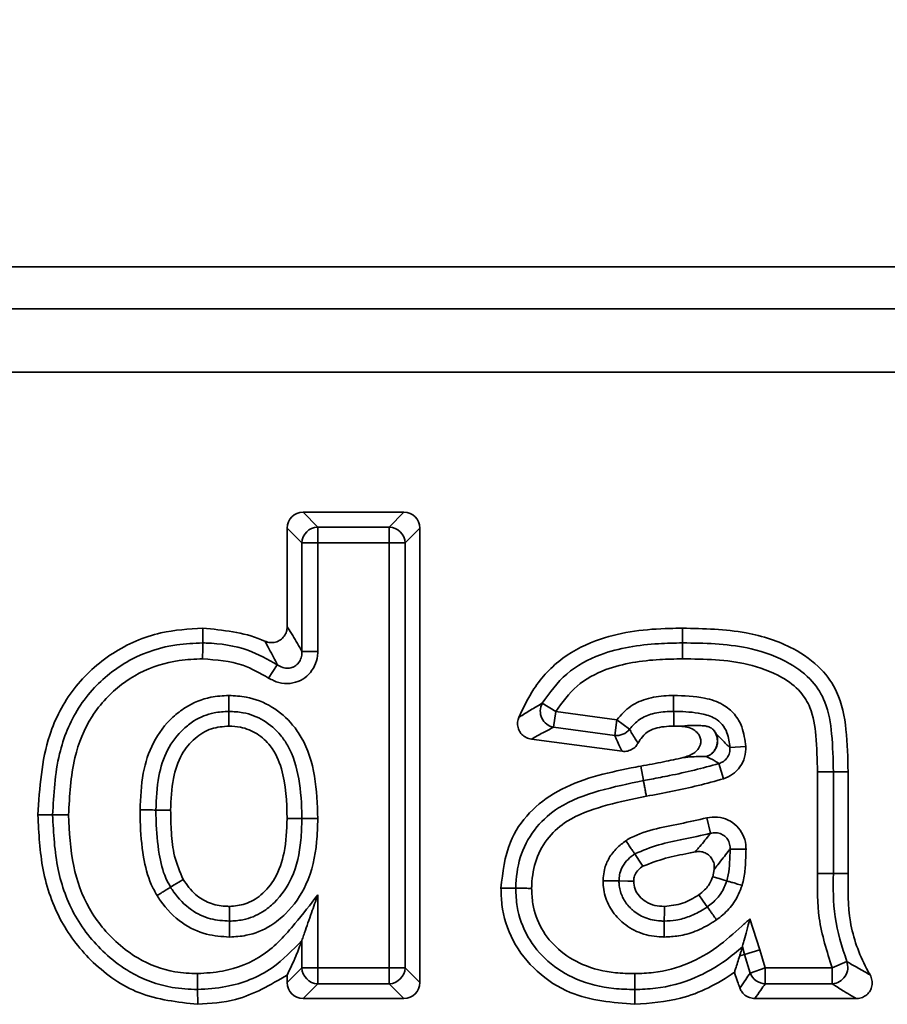
# Model space of a CAD drawing. Units: millimetres. Extents: x 40 to 2075, y -24 to 1455.
# Drawn here: x 690 to 717, y 1120 to 1150 of the extents above; entities that cross this region are included whole.
import ezdxf

# ---------------------------------------------------------------- set-up
doc = ezdxf.new("R2010")
doc.units = ezdxf.units.MM
doc.header["$LTSCALE"] = 5
doc.header["$PDSIZE"] = -1
doc.linetypes.add('SLD-Сплошная', pattern=[0])
doc.layers.add('FORMAT', color=7, linetype='SLD-Сплошная')
doc.styles.add('SLDTEXTSTYLE0', font='calibrii.ttf')
doc.dimstyles.new('SLDDIMSTYLE0', dxfattribs={"dimtxt": 18.520833, "dimasz": 18.520833, "dimexe": 0, "dimexo": 0.0625, "dimgap": 4.630208, "dimtad": 2, "dimrnd": 1e-09, "dimzin": 12, "dimdsep": 46, "dimtxsty": 'SLDTEXTSTYLE0', "dimsah": 1, "dimcen": 0.09, "dimadec": 0, "dimazin": 3, "dimtfac": 1, "dimtofl": 0, "dimtmove": 0, "dimatfit": 3, "dimfxl": 1, "dimfrac": 2, "dimtolj": 1, "dimtzin": 12, "dimarcsym": 0})

# ---------------------------------------------------------------- blocks, each defined once
blk = doc.blocks.new('_D_1')
at = {"layer": 'Defpoints', "color": 0, "transparency": 16777216}
for p in [(195.904, 1248.382), (1203.904, 1152.801), (195.904, 1128.657)]:
    blk.add_point(p, dxfattribs=at)
at = {"layer": 'FORMAT', "color": 0, "lineweight": -2, "transparency": 16777216}
for p, q in [((195.904, 1128.72), (195.904, 1248.382)), ((1185.383, 1248.382), (214.425, 1248.382)), ((1203.904, 1152.864), (1203.904, 1248.382))]:
    blk.add_line(p, q, dxfattribs=at)
at = {"layer": 'FORMAT', "color": 0, "transparency": 16777216}
for points in [[(214.425, 1251.469), (214.425, 1245.296), (195.904, 1248.382)], [(1185.383, 1251.469), (1185.383, 1245.296), (1203.904, 1248.382)]]:
    blk.add_solid(points, dxfattribs=at)
at = {"layer": 'FORMAT', "color": 0, "transparency": 16777216, "insert": (707.615, 1271.989), "char_height": 18.5208, "attachment_point": 2, "style": 'SLDTEXTSTYLE0'}
blk.add_mtext('\\A1;1008', dxfattribs=at)

msp = doc.modelspace()

# ---------------------------------------------------------------- linework, layer by layer
at = {"color": 7, "linetype": 'SLD-Сплошная', "lineweight": 35}
for p, q in [((502.63, 1142.801), (927.179, 1142.801)), ((505.304, 1141.505), (924.505, 1141.505)), ((505.605, 1139.536), (924.204, 1139.536)), ((698.982, 1135.199), (699.438, 1134.743)), ((698.982, 1135.199), (702.107, 1135.199)), ((701.651, 1134.743), (702.107, 1135.199)), ((698.946, 1134.251), (698.49, 1134.707)), ((698.49, 1131.657), (698.49, 1134.707)), ((699.438, 1134.743), (699.438, 1134.251)), ((699.438, 1134.743), (701.651, 1134.743)), ((701.651, 1134.743), (701.651, 1134.251)), ((702.599, 1134.707), (702.143, 1134.251)), ((702.599, 1134.707), (702.599, 1120.634)), ((698.946, 1130.891), (698.946, 1134.251)), ((698.946, 1134.251), (699.438, 1134.251)), ((699.438, 1134.251), (699.438, 1130.891)), ((701.651, 1134.251), (699.438, 1134.251)), ((702.143, 1134.251), (701.651, 1134.251)), ((701.651, 1121.09), (701.651, 1134.251)), ((702.143, 1134.251), (702.143, 1121.09)), ((695.875, 1131.154), (695.878, 1131.61)), ((710.735, 1131.154), (710.733, 1131.61)), ((698.946, 1130.891), (699.438, 1130.891)), ((698.184, 1130.479), (697.915, 1130.067)), ((706.387, 1129.284), (706.809, 1129.029)), ((706.744, 1128.541), (706.809, 1129.029)), ((706.809, 1129.029), (708.7, 1128.777)), ((708.635, 1128.289), (708.7, 1128.777)), ((709.094, 1128.481), (708.7, 1128.777)), ((710.656, 1128.573), (710.462, 1128.577)), ((708.635, 1128.289), (706.744, 1128.541)), ((708.862, 1127.798), (706.055, 1128.172)), ((712.696, 1127.944), (712.204, 1127.916)), ((712.007, 1126.949), (711.86, 1127.419)), ((709.524, 1126.89), (709.439, 1127.338)), ((714.915, 1124.015), (714.915, 1127.158)), ((715.407, 1127.16), (715.863, 1127.161)), ((715.407, 1127.16), (715.407, 1124.017)), ((715.863, 1127.161), (715.863, 1124.018)), ((691.228, 1125.825), (690.772, 1125.825)), ((711.601, 1125.257), (711.486, 1125.736)), ((712.208, 1124.771), (712.701, 1124.764)), ((711.671, 1123.914), (711.716, 1124.138)), ((705.569, 1123.557), (705.113, 1123.561)), ((699.438, 1123.35), (699.438, 1121.09)), ((712.821, 1122.607), (713.126, 1121.646)), ((698.946, 1121.09), (698.946, 1121.941)), ((698.946, 1121.941), (698.946, 1121.941)), ((712.653, 1121.508), (712.588, 1121.74)), ((713.126, 1121.646), (712.653, 1121.508)), ((713.126, 1121.646), (713.297, 1121.09)), ((712.831, 1120.931), (712.653, 1121.508)), ((715.822, 1121.288), (715.371, 1121.09)), ((698.49, 1120.634), (698.946, 1121.09)), ((699.438, 1121.09), (698.946, 1121.09)), ((699.438, 1121.09), (701.651, 1121.09)), ((699.438, 1121.09), (699.438, 1120.598)), ((702.143, 1121.09), (701.651, 1121.09)), ((701.651, 1121.09), (701.651, 1120.598)), ((702.143, 1121.09), (702.599, 1120.634)), ((713.297, 1121.09), (712.831, 1120.931)), ((713.297, 1121.09), (715.371, 1121.09)), ((713.297, 1120.598), (713.297, 1121.09)), ((715.371, 1120.598), (715.371, 1121.09)), ((698.49, 1120.634), (698.49, 1120.868)), ((695.718, 1120.418), (695.719, 1119.962)), ((699.438, 1120.598), (698.982, 1120.142)), ((701.651, 1120.598), (699.438, 1120.598)), ((702.107, 1120.142), (701.651, 1120.598)), ((709.254, 1120.418), (709.256, 1119.962)), ((715.371, 1120.598), (713.297, 1120.598)), ((702.107, 1120.142), (698.982, 1120.142)), ((716.114, 1120.142), (712.975, 1120.142))]:
    msp.add_line(p, q, dxfattribs=at)
at = {"color": 7, "linetype": 'SLD-Сплошная', "lineweight": 35, "flags": 128}
for points in [[(696.686, 1129.034), (696.686, 1128.939), (696.686, 1128.758), (696.687, 1128.577)], [(710.46, 1129.034), (710.461, 1128.968), (710.461, 1128.773), (710.462, 1128.577)], [(715.407, 1127.16), (715.385, 1127.16), (715.348, 1127.16), (715.298, 1127.16), (715.236, 1127.159), (715.165, 1127.159), (715.086, 1127.159), (715.002, 1127.158), (714.915, 1127.158)], [(694.425, 1125.979), (694.54, 1125.979), (694.711, 1125.979), (694.881, 1125.978)], [(698.946, 1125.713), (698.852, 1125.713), (698.671, 1125.713), (698.49, 1125.714)], [(709.256, 1124.62), (709.407, 1124.395), (709.51, 1124.241)], [(715.407, 1124.017), (715.599, 1124.017), (715.863, 1124.018)], [(694.88, 1123.589), (694.995, 1123.659), (695.132, 1123.743), (695.269, 1123.827)], [(708.766, 1123.783), (709.038, 1123.78), (709.223, 1123.778)], [(712.109, 1123.784), (712.022, 1123.81), (711.865, 1123.857), (711.671, 1123.914)], [(711.503, 1122.979), (711.451, 1123.053), (711.357, 1123.187), (711.24, 1123.352)], [(696.705, 1122.538), (696.704, 1122.634), (696.703, 1122.814), (696.703, 1122.995)], [(710.171, 1122.538), (710.171, 1122.587), (710.172, 1122.791), (710.172, 1122.995)], [(712.653, 1121.508), (712.586, 1121.488), (712.506, 1121.465)]]:
    msp.add_lwpolyline(points, dxfattribs=at)
at = {"color": 7, "linetype": 'SLD-Сплошная', "lineweight": 35}
for centre, radius, start, end in [((699.456, 1134.233), 0.511, 91.9981, 178.0019), ((701.633, 1134.233), 0.511, 1.9981, 88.0019), ((706.842, 1129.045), 0.513, 152.3014, 258.9763), ((708.693, 1128.794), 0.509, 263.4793, 322.0443), ((715.34, 1121.11), 0.513, 273.4392, 20.2103), ((699.456, 1121.108), 0.511, 181.9981, 268.0019), ((701.633, 1121.108), 0.511, 271.9981, 358.0019), ((713.309, 1121.107), 0.509, 200.1774, 268.655)]:
    msp.add_arc(centre, radius, start, end, dxfattribs=at)
for centre, major_axis in [((698.998, 1134.692), (-0.364, 0.364)), ((702.091, 1134.692), (0.364, 0.364)), ((698.998, 1120.649), (-0.364, -0.364)), ((702.091, 1120.649), (0.364, -0.364))]:
    msp.add_ellipse(centre, major_axis=major_axis, ratio=0.970288, start_param=5.512866, end_param=7.053504, dxfattribs=at)
for points, knots in [([(697.796, 1131.208), (697.851, 1131.19), (697.96, 1131.153), (698.133, 1131.17), (698.286, 1131.24), (698.403, 1131.357), (698.477, 1131.501), (698.486, 1131.606), (698.49, 1131.657)], [0, 0, 0, 0, 0.174045, 0.348345, 0.516615, 0.679968, 0.843686, 1, 1, 1, 1]), ([(698.49, 1131.657), (698.498, 1131.645), (698.605, 1131.48), (698.757, 1131.233), (698.901, 1130.973), (698.946, 1130.891)], [0, 0, 0, 0, 0.051837, 0.699587, 1, 1, 1, 1]), ([(690.772, 1125.825), (690.825, 1126.666), (690.912, 1128.052), (691.816, 1129.793), (693.036, 1130.9), (694.461, 1131.526), (695.441, 1131.584), (695.878, 1131.61)], [0, 0, 0, 0, 0.288288, 0.475023, 0.662148, 0.849128, 1, 1, 1, 1]), ([(695.878, 1131.61), (696.503, 1131.55), (697.164, 1131.487), (697.763, 1131.223), (697.796, 1131.208)], [0, 0, 0, 0, 0.944184, 1, 1, 1, 1]), ([(705.663, 1128.843), (705.806, 1129.147), (706.135, 1129.845), (706.985, 1130.742), (708.437, 1131.453), (709.744, 1131.598), (710.599, 1131.608), (710.733, 1131.61)], [0, 0, 0, 0, 0.1625403, 0.373419, 0.5846194, 0.9348701, 1, 1, 1, 1]), ([(710.733, 1131.61), (711.394, 1131.597), (712.573, 1131.574), (714.058, 1131.104), (715.015, 1130.426), (715.622, 1129.555), (715.837, 1128.432), (715.854, 1127.597), (715.863, 1127.161)], [0, 0, 0, 0, 0.24851, 0.443352, 0.577698, 0.684027, 0.835267, 1, 1, 1, 1]), ([(691.228, 1125.825), (691.26, 1126.464), (691.319, 1127.615), (691.86, 1128.958), (692.64, 1129.958), (693.644, 1130.721), (694.85, 1131.113), (695.606, 1131.143), (695.875, 1131.154)], [0, 0, 0, 0, 0.23964, 0.432351, 0.532734, 0.715481, 0.898447, 1, 1, 1, 1]), ([(695.873, 1130.661), (695.873, 1130.668), (695.873, 1130.732), (695.874, 1130.852), (695.875, 1130.997), (695.875, 1131.108), (695.875, 1131.138), (695.875, 1131.154)], [0, 0, 0, 0, 0.029062, 0.275371, 0.516943, 0.758471, 1, 1, 1, 1]), ([(695.875, 1131.154), (695.911, 1131.153), (696.384, 1131.139), (697.209, 1131.026), (697.889, 1130.645), (698.184, 1130.479)], [0, 0, 0, 0, 0.04391, 0.58406, 1, 1, 1, 1]), ([(698.184, 1130.479), (698.146, 1130.557), (698.064, 1130.725), (697.942, 1130.954), (697.85, 1131.117), (697.803, 1131.196), (697.796, 1131.208)], [0, 0, 0, 0, 0.300029, 0.649982, 0.94807, 1, 1, 1, 1]), ([(706.387, 1129.284), (706.621, 1129.608), (707.092, 1130.262), (708.371, 1130.942), (709.631, 1131.132), (710.488, 1131.149), (710.735, 1131.154)], [0, 0, 0, 0, 0.239183, 0.481466, 0.850668, 1, 1, 1, 1]), ([(710.735, 1131.154), (710.735, 1131.138), (710.735, 1131.108), (710.735, 1130.997), (710.736, 1130.856), (710.736, 1130.737), (710.736, 1130.673), (710.736, 1130.661)], [0, 0, 0, 0, 0.241525, 0.48305, 0.724579, 0.949462, 1, 1, 1, 1]), ([(710.735, 1131.154), (710.778, 1131.153), (711.491, 1131.15), (712.643, 1131.106), (713.966, 1130.62), (714.76, 1130.031), (715.228, 1129.26), (715.383, 1128.279), (715.399, 1127.552), (715.407, 1127.16)], [0, 0, 0, 0, 0.018027, 0.295509, 0.472105, 0.594562, 0.69784, 0.837341, 1, 1, 1, 1]), ([(699.438, 1130.891), (699.437, 1130.846), (699.431, 1130.692), (699.355, 1130.438), (699.171, 1130.17), (698.906, 1129.975), (698.58, 1129.881), (698.227, 1129.902), (698.019, 1130.012), (697.915, 1130.067)], [0, 0, 0, 0, 0.063627, 0.217301, 0.365819, 0.515146, 0.671619, 0.835972, 1, 1, 1, 1]), ([(698.184, 1130.479), (698.238, 1130.446), (698.344, 1130.383), (698.517, 1130.361), (698.633, 1130.386), (698.733, 1130.431), (698.83, 1130.505), (698.916, 1130.649), (698.947, 1130.784), (698.946, 1130.867), (698.946, 1130.891)], [0, 0, 0, 0, 0.172413, 0.336166, 0.458619, 0.48595, 0.627854, 0.773828, 0.932344, 1, 1, 1, 1]), ([(695.873, 1130.661), (695.63, 1130.652), (694.954, 1130.626), (693.877, 1130.278), (692.986, 1129.6), (692.29, 1128.708), (691.802, 1127.482), (691.75, 1126.423), (691.721, 1125.825)], [0, 0, 0, 0, 0.101367, 0.281743, 0.461801, 0.55963, 0.751692, 1, 1, 1, 1]), ([(697.915, 1130.067), (697.654, 1130.215), (697.024, 1130.573), (696.297, 1130.628), (695.873, 1130.661)], [0, 0, 0, 0, 0.415188, 1, 1, 1, 1]), ([(710.736, 1130.661), (710.5, 1130.657), (709.7, 1130.641), (708.553, 1130.475), (707.415, 1129.875), (707.01, 1129.31), (706.809, 1129.029)], [0, 0, 0, 0, 0.159041, 0.538529, 0.769799, 1, 1, 1, 1]), ([(714.915, 1127.158), (714.906, 1127.533), (714.89, 1128.202), (714.766, 1129.067), (714.38, 1129.703), (713.714, 1130.186), (712.479, 1130.639), (711.419, 1130.652), (710.736, 1130.661)], [0, 0, 0, 0, 0.174588, 0.311255, 0.398389, 0.512104, 0.685828, 1, 1, 1, 1]), ([(693.933, 1125.98), (693.949, 1126.362), (693.981, 1127.076), (694.297, 1128.089), (694.812, 1128.761), (695.427, 1129.239), (696.028, 1129.491), (696.497, 1129.516), (696.685, 1129.526)], [0, 0, 0, 0, 0.227571, 0.424899, 0.622932, 0.720644, 0.888248, 1, 1, 1, 1]), ([(696.685, 1129.526), (696.865, 1129.516), (697.33, 1129.492), (698.044, 1129.209), (698.597, 1128.725), (699.093, 1128.016), (699.393, 1127.015), (699.423, 1126.153), (699.439, 1125.712)], [0, 0, 0, 0, 0.101881, 0.262966, 0.423475, 0.511462, 0.750432, 1, 1, 1, 1]), ([(696.685, 1129.526), (696.685, 1129.519), (696.685, 1129.455), (696.685, 1129.335), (696.685, 1129.19), (696.686, 1129.079), (696.686, 1129.049), (696.686, 1129.034)], [0, 0, 0, 0, 0.031685, 0.275348, 0.516919, 0.758459, 1, 1, 1, 1]), ([(708.7, 1128.777), (708.835, 1128.927), (709.105, 1129.229), (709.688, 1129.463), (710.148, 1129.52), (710.409, 1129.525), (710.458, 1129.526)], [0, 0, 0, 0, 0.302134, 0.604757, 0.924955, 1, 1, 1, 1]), ([(710.458, 1129.526), (710.459, 1129.518), (710.459, 1129.455), (710.459, 1129.335), (710.46, 1129.19), (710.46, 1129.079), (710.46, 1129.049), (710.46, 1129.034)], [0, 0, 0, 0, 0.033021, 0.275343, 0.516913, 0.758456, 1, 1, 1, 1]), ([(710.458, 1129.526), (710.781, 1129.517), (711.305, 1129.502), (711.961, 1129.291), (712.363, 1128.965), (712.621, 1128.509), (712.668, 1128.15), (712.696, 1127.944)], [0, 0, 0, 0, 0.310983, 0.505371, 0.653304, 0.800477, 1, 1, 1, 1]), ([(705.663, 1128.843), (705.669, 1128.847), (705.73, 1128.888), (705.851, 1128.965), (706.025, 1129.071), (706.202, 1129.177), (706.325, 1129.248), (706.387, 1129.284)], [0, 0, 0, 0, 0.02411, 0.276379, 0.528668, 0.764305, 1, 1, 1, 1]), ([(696.686, 1129.034), (696.532, 1129.026), (696.154, 1129.006), (695.668, 1128.804), (695.169, 1128.413), (694.737, 1127.85), (694.467, 1126.965), (694.44, 1126.329), (694.425, 1125.979)], [0, 0, 0, 0, 0.107647, 0.266117, 0.359509, 0.5528, 0.75392, 1, 1, 1, 1]), ([(698.946, 1125.713), (698.946, 1125.733), (698.94, 1126.145), (698.896, 1126.923), (698.647, 1127.794), (698.231, 1128.387), (697.786, 1128.779), (697.207, 1129.007), (696.832, 1129.026), (696.686, 1129.034)], [0, 0, 0, 0, 0.013313, 0.273372, 0.51645, 0.598698, 0.751597, 0.902983, 1, 1, 1, 1]), ([(710.46, 1129.034), (710.416, 1129.033), (710.198, 1129.028), (709.833, 1128.986), (709.387, 1128.811), (709.191, 1128.59), (709.094, 1128.481)], [0, 0, 0, 0, 0.087045, 0.428586, 0.717386, 1, 1, 1, 1]), ([(712.204, 1127.916), (712.184, 1128.071), (712.152, 1128.325), (711.981, 1128.64), (711.706, 1128.859), (711.215, 1129.005), (710.777, 1129.029), (710.49, 1129.033), (710.46, 1129.034)], [0, 0, 0, 0, 0.19725, 0.323171, 0.444062, 0.634457, 0.962842, 1, 1, 1, 1]), ([(696.687, 1128.577), (696.503, 1128.563), (696.123, 1128.533), (695.604, 1128.209), (695.168, 1127.682), (694.919, 1126.897), (694.895, 1126.306), (694.881, 1125.978)], [0, 0, 0, 0, 0.153727, 0.318738, 0.500429, 0.723142, 1, 1, 1, 1]), ([(698.49, 1125.714), (698.475, 1126.237), (698.452, 1127.024), (698.048, 1127.928), (697.576, 1128.363), (697.112, 1128.555), (696.807, 1128.571), (696.687, 1128.577)], [0, 0, 0, 0, 0.408767, 0.615111, 0.759849, 0.905493, 1, 1, 1, 1]), ([(706.055, 1128.172), (706, 1128.185), (705.89, 1128.211), (705.753, 1128.315), (705.66, 1128.455), (705.62, 1128.616), (705.63, 1128.749), (705.656, 1128.822), (705.663, 1128.843)], [0, 0, 0, 0, 0.188417, 0.377042, 0.560935, 0.741624, 0.923704, 1, 1, 1, 1]), ([(710.462, 1128.577), (710.266, 1128.57), (709.979, 1128.558), (709.628, 1128.404), (709.463, 1128.226), (709.388, 1128.099), (709.358, 1128.05)], [0, 0, 0, 0, 0.450616, 0.658343, 0.867121, 1, 1, 1, 1]), ([(710.656, 1128.573), (710.861, 1128.592), (711.065, 1128.611), (711.268, 1128.596), (711.268, 1128.596)], [0, 0, 0, 0, 0.999924, 1, 1, 1, 1]), ([(710.753, 1127.602), (710.87, 1127.637), (711.04, 1127.69), (711.216, 1127.848), (711.292, 1127.986), (711.309, 1128.126), (711.281, 1128.248), (711.208, 1128.367), (711.072, 1128.481), (710.877, 1128.556), (710.728, 1128.568), (710.656, 1128.573)], [0, 0, 0, 0, 0.2140053, 0.3139746, 0.4147694, 0.4878954, 0.5610789, 0.6341004, 0.7350206, 0.8717544, 1, 1, 1, 1]), ([(711.268, 1128.596), (711.268, 1128.596), (711.318, 1128.592), (711.361, 1128.588), (711.402, 1128.585), (711.402, 1128.585)], [0, 0, 0, 0, 0.000306, 0.999694, 1, 1, 1, 1]), ([(711.402, 1128.585), (711.402, 1128.585), (711.423, 1128.583), (711.443, 1128.581), (711.467, 1128.576), (711.467, 1128.576)], [0, 0, 0, 0, 0.000625, 0.999375, 1, 1, 1, 1]), ([(711.467, 1128.576), (711.467, 1128.576), (711.483, 1128.573), (711.501, 1128.569), (711.519, 1128.562), (711.519, 1128.562)], [0, 0, 0, 0, 0.000932, 0.999067, 1, 1, 1, 1]), ([(706.744, 1128.541), (706.686, 1128.513), (706.571, 1128.456), (706.4, 1128.366), (706.227, 1128.272), (706.113, 1128.206), (706.055, 1128.172)], [0, 0, 0, 0, 0.235273, 0.470578, 0.73528, 1, 1, 1, 1]), ([(708.862, 1127.798), (708.836, 1127.85), (708.778, 1127.966), (708.703, 1128.13), (708.656, 1128.241), (708.635, 1128.289)], [0, 0, 0, 0, 0.317372, 0.705416, 1, 1, 1, 1]), ([(709.094, 1128.481), (709.119, 1128.438), (709.175, 1128.339), (709.263, 1128.196), (709.329, 1128.095), (709.358, 1128.05)], [0, 0, 0, 0, 0.2946656, 0.682707, 1, 1, 1, 1]), ([(711.475, 1127.634), (711.508, 1127.647), (711.575, 1127.674), (711.663, 1127.741), (711.735, 1127.826), (711.788, 1127.924), (711.819, 1128.032), (711.827, 1128.143), (711.812, 1128.254), (711.783, 1128.321), (711.768, 1128.355)], [0, 0, 0, 0, 0.125, 0.250009, 0.374841, 0.499621, 0.62483, 0.749557, 0.874532, 1, 1, 1, 1]), ([(711.475, 1127.634), (711.508, 1127.647), (711.573, 1127.674), (711.659, 1127.742), (711.729, 1127.827), (711.781, 1127.925), (711.811, 1128.033), (711.818, 1128.145), (711.803, 1128.255), (711.775, 1128.322), (711.76, 1128.355)], [0, 0, 0, 0, 0.1250391, 0.2500882, 0.3749613, 0.4997788, 0.6250274, 0.7497851, 0.8748374, 1, 1, 1, 1]), ([(711.519, 1128.562), (711.519, 1128.562), (711.537, 1128.556), (711.553, 1128.55), (711.569, 1128.544), (711.569, 1128.544)], [0, 0, 0, 0, 0.000984, 0.999015, 1, 1, 1, 1]), ([(711.569, 1128.544), (711.569, 1128.544), (711.578, 1128.54), (711.594, 1128.534), (711.61, 1128.527), (711.619, 1128.523), (711.619, 1128.523)], [0, 0, 0, 0, 0.000862, 0.50035, 0.999137, 1, 1, 1, 1]), ([(711.619, 1128.523), (711.649, 1128.499), (711.709, 1128.453), (711.749, 1128.387), (711.768, 1128.355)], [0, 0, 0, 0, 0.4999607, 1, 1, 1, 1]), ([(711.76, 1128.355), (711.742, 1128.388), (711.704, 1128.452), (711.648, 1128.499), (711.619, 1128.523)], [0, 0, 0, 0, 0.49812, 1, 1, 1, 1]), ([(711.768, 1128.355), (711.767, 1128.355), (711.765, 1128.355), (711.762, 1128.355), (711.76, 1128.355)], [0, 0, 0, 0, 0.4999521, 1, 1, 1, 1]), ([(711.768, 1128.355), (711.768, 1128.355), (711.775, 1128.345), (711.799, 1128.314), (711.822, 1128.291), (711.839, 1128.273), (711.845, 1128.268), (711.845, 1128.268)], [0, 0, 0, 0, 0.00027, 0.177573, 0.742094, 0.999728, 1, 1, 1, 1]), ([(711.845, 1128.268), (711.845, 1128.268), (711.873, 1128.241), (712.004, 1128.119), (712.112, 1127.994), (712.196, 1127.923), (712.204, 1127.916)], [0, 0, 0, 0, 0.0000354, 0.1835684, 0.9183069, 1, 1, 1, 1]), ([(709.358, 1128.05), (709.327, 1128.004), (709.264, 1127.911), (709.119, 1127.824), (708.979, 1127.789), (708.893, 1127.796), (708.862, 1127.798)], [0, 0, 0, 0, 0.280864, 0.561836, 0.840675, 1, 1, 1, 1]), ([(711.86, 1127.419), (711.908, 1127.437), (712.008, 1127.476), (712.125, 1127.594), (712.201, 1127.748), (712.203, 1127.86), (712.204, 1127.916)], [0, 0, 0, 0, 0.2377733, 0.4891328, 0.7428459, 1, 1, 1, 1]), ([(712.696, 1127.944), (712.691, 1127.832), (712.682, 1127.609), (712.529, 1127.306), (712.299, 1127.07), (712.102, 1126.988), (712.007, 1126.949)], [0, 0, 0, 0, 0.255432, 0.510988, 0.764012, 1, 1, 1, 1]), ([(709.439, 1127.338), (709.676, 1127.381), (710.115, 1127.463), (710.552, 1127.558), (710.753, 1127.602)], [0, 0, 0, 0, 0.539231, 1, 1, 1, 1]), ([(709.524, 1126.89), (709.606, 1126.905), (709.874, 1126.955), (710.401, 1127.056), (711.101, 1127.208), (711.608, 1127.349), (711.86, 1127.419)], [0, 0, 0, 0, 0.104346, 0.341194, 0.672917, 1, 1, 1, 1]), ([(711.475, 1127.634), (711.47, 1127.634), (711.418, 1127.64), (711.276, 1127.639), (711.041, 1127.629), (710.85, 1127.611), (710.753, 1127.602)], [0, 0, 0, 0, 0.031155, 0.329848, 0.663491, 1, 1, 1, 1]), ([(711.86, 1127.419), (711.855, 1127.421), (711.808, 1127.451), (711.717, 1127.509), (711.597, 1127.576), (711.514, 1127.617), (711.48, 1127.632), (711.475, 1127.634)], [0, 0, 0, 0, 0.034885, 0.407705, 0.780634, 0.967192, 1, 1, 1, 1]), ([(705.113, 1123.561), (705.167, 1124.05), (705.262, 1124.904), (705.958, 1125.936), (707.196, 1126.862), (708.461, 1127.147), (709.342, 1127.319), (709.439, 1127.338)], [0, 0, 0, 0, 0.2299364, 0.4016821, 0.5733145, 0.953055, 1, 1, 1, 1]), ([(705.569, 1123.557), (705.571, 1123.603), (705.583, 1123.961), (705.698, 1124.642), (706.169, 1125.472), (706.994, 1126.185), (708.161, 1126.608), (709.063, 1126.794), (709.524, 1126.89)], [0, 0, 0, 0, 0.0239675, 0.1887636, 0.357461, 0.5148755, 0.7521745, 1, 1, 1, 1]), ([(709.616, 1126.406), (709.612, 1126.424), (709.6, 1126.487), (709.578, 1126.602), (709.553, 1126.736), (709.532, 1126.845), (709.527, 1126.875), (709.524, 1126.89)], [0, 0, 0, 0, 0.079709, 0.275611, 0.517074, 0.758537, 1, 1, 1, 1]), ([(712.007, 1126.949), (711.745, 1126.876), (711.221, 1126.73), (710.422, 1126.556), (709.885, 1126.456), (709.616, 1126.406)], [0, 0, 0, 0, 0.3322859, 0.6643547, 1, 1, 1, 1]), ([(709.616, 1126.406), (709.553, 1126.394), (709.103, 1126.307), (708.267, 1126.115), (707.264, 1125.764), (706.558, 1125.157), (706.167, 1124.466), (706.074, 1123.895), (706.063, 1123.592), (706.062, 1123.552)], [0, 0, 0, 0, 0.037874, 0.273319, 0.513366, 0.660965, 0.818829, 0.976377, 1, 1, 1, 1]), ([(694.46, 1123.332), (694.397, 1123.445), (694.193, 1123.816), (694.007, 1124.6), (693.941, 1125.377), (693.934, 1125.865), (693.933, 1125.98)], [0, 0, 0, 0, 0.141966, 0.463813, 0.873695, 1, 1, 1, 1]), ([(694.425, 1125.979), (694.41, 1125.979), (694.379, 1125.979), (694.269, 1125.98), (694.124, 1125.98), (694.005, 1125.98), (693.941, 1125.98), (693.933, 1125.98)], [0, 0, 0, 0, 0.241547, 0.483092, 0.724658, 0.964589, 1, 1, 1, 1]), ([(694.425, 1125.979), (694.427, 1125.869), (694.433, 1125.411), (694.493, 1124.7), (694.654, 1123.999), (694.829, 1123.681), (694.88, 1123.589)], [0, 0, 0, 0, 0.134541, 0.558352, 0.871319, 1, 1, 1, 1]), ([(694.881, 1125.978), (694.886, 1125.748), (694.895, 1125.27), (694.972, 1124.532), (695.169, 1124.065), (695.269, 1123.827)], [0, 0, 0, 0, 0.314152, 0.650649, 1, 1, 1, 1]), ([(695.719, 1119.962), (695.096, 1120.03), (693.901, 1120.161), (692.447, 1121.184), (691.411, 1122.51), (690.852, 1124.12), (690.799, 1125.255), (690.772, 1125.825)], [0, 0, 0, 0, 0.216568, 0.414967, 0.602565, 0.800568, 1, 1, 1, 1]), ([(695.718, 1120.418), (695.454, 1120.431), (694.723, 1120.465), (693.748, 1120.841), (692.719, 1121.597), (691.861, 1122.641), (691.308, 1124.176), (691.255, 1125.259), (691.228, 1125.825)], [0, 0, 0, 0, 0.100873, 0.278745, 0.387881, 0.58761, 0.784178, 1, 1, 1, 1]), ([(691.721, 1125.825), (691.712, 1125.825), (691.648, 1125.825), (691.529, 1125.825), (691.385, 1125.825), (691.274, 1125.825), (691.243, 1125.825), (691.228, 1125.825)], [0, 0, 0, 0, 0.036272, 0.275343, 0.516907, 0.758453, 1, 1, 1, 1]), ([(691.721, 1125.825), (691.746, 1125.294), (691.793, 1124.295), (692.294, 1122.891), (693.065, 1121.956), (693.977, 1121.283), (694.838, 1120.951), (695.482, 1120.922), (695.717, 1120.911)], [0, 0, 0, 0, 0.224327, 0.422099, 0.620159, 0.727366, 0.900713, 1, 1, 1, 1]), ([(696.703, 1122.995), (696.867, 1123.008), (697.221, 1123.038), (697.73, 1123.35), (698.177, 1123.895), (698.452, 1124.727), (698.476, 1125.36), (698.49, 1125.714)], [0, 0, 0, 0, 0.134783, 0.290414, 0.477557, 0.70835, 1, 1, 1, 1]), ([(696.705, 1122.538), (696.845, 1122.546), (697.203, 1122.565), (697.69, 1122.772), (698.225, 1123.201), (698.727, 1123.934), (698.924, 1124.866), (698.94, 1125.489), (698.946, 1125.713)], [0, 0, 0, 0, 0.09685, 0.246999, 0.354933, 0.568815, 0.845023, 1, 1, 1, 1]), ([(699.439, 1125.712), (699.432, 1125.472), (699.414, 1124.78), (699.182, 1123.72), (698.592, 1122.861), (697.935, 1122.337), (697.328, 1122.081), (696.88, 1122.055), (696.707, 1122.046)], [0, 0, 0, 0, 0.14151, 0.407025, 0.624041, 0.737747, 0.898539, 1, 1, 1, 1]), ([(699.439, 1125.712), (699.43, 1125.712), (699.366, 1125.713), (699.247, 1125.713), (699.103, 1125.713), (698.992, 1125.713), (698.961, 1125.713), (698.946, 1125.713)], [0, 0, 0, 0, 0.035568, 0.275342, 0.516907, 0.758453, 1, 1, 1, 1]), ([(708.98, 1125.029), (708.999, 1125.04), (709.501, 1125.345), (710.389, 1125.487), (711.213, 1125.674), (711.486, 1125.736)], [0, 0, 0, 0, 0.024501, 0.675651, 1, 1, 1, 1]), ([(711.486, 1125.736), (711.599, 1125.751), (711.824, 1125.783), (712.154, 1125.686), (712.428, 1125.493), (712.619, 1125.221), (712.695, 1124.965), (712.699, 1124.81), (712.701, 1124.764)], [0, 0, 0, 0, 0.188338, 0.376884, 0.560672, 0.741229, 0.923185, 1, 1, 1, 1]), ([(711.601, 1125.257), (711.322, 1125.194), (710.788, 1125.073), (709.986, 1124.925), (709.5, 1124.722), (709.256, 1124.62)], [0, 0, 0, 0, 0.353318, 0.67476, 1, 1, 1, 1]), ([(711.125, 1124.683), (711.161, 1124.724), (711.31, 1124.89), (711.465, 1125.081), (711.582, 1125.232), (711.601, 1125.257)], [0, 0, 0, 0, 0.2114604, 0.8707823, 1, 1, 1, 1]), ([(712.208, 1124.771), (712.209, 1124.795), (712.209, 1124.874), (712.176, 1125.007), (712.082, 1125.147), (711.943, 1125.244), (711.772, 1125.288), (711.659, 1125.267), (711.601, 1125.257)], [0, 0, 0, 0, 0.0794734, 0.2633871, 0.4409125, 0.6200907, 0.8070416, 1, 1, 1, 1]), ([(708.273, 1123.788), (708.275, 1123.817), (708.283, 1123.932), (708.312, 1124.178), (708.449, 1124.502), (708.683, 1124.806), (708.884, 1124.957), (708.98, 1125.029)], [0, 0, 0, 0, 0.058051, 0.234535, 0.495778, 0.757052, 1, 1, 1, 1]), ([(709.256, 1124.62), (709.247, 1124.633), (709.23, 1124.658), (709.168, 1124.75), (709.086, 1124.872), (709.019, 1124.972), (708.983, 1125.025), (708.98, 1125.029)], [0, 0, 0, 0, 0.241338, 0.482668, 0.724182, 0.979594, 1, 1, 1, 1]), ([(709.256, 1124.62), (709.183, 1124.566), (709.041, 1124.461), (708.882, 1124.255), (708.79, 1124.041), (708.773, 1123.879), (708.767, 1123.8), (708.766, 1123.783)], [0, 0, 0, 0, 0.266855, 0.522737, 0.76383, 0.948006, 1, 1, 1, 1]), ([(711.125, 1124.683), (711.059, 1124.669), (710.754, 1124.605), (710.202, 1124.504), (709.742, 1124.329), (709.51, 1124.241)], [0, 0, 0, 0, 0.121219, 0.558847, 1, 1, 1, 1]), ([(711.716, 1124.138), (711.718, 1124.195), (711.722, 1124.309), (711.656, 1124.469), (711.545, 1124.595), (711.4, 1124.675), (711.254, 1124.702), (711.163, 1124.689), (711.125, 1124.683)], [0, 0, 0, 0, 0.180356, 0.360937, 0.536317, 0.707715, 0.879896, 1, 1, 1, 1]), ([(712.208, 1124.771), (712.188, 1124.745), (712.065, 1124.586), (711.907, 1124.388), (711.753, 1124.187), (711.716, 1124.138)], [0, 0, 0, 0, 0.128891, 0.787428, 1, 1, 1, 1]), ([(712.109, 1123.784), (712.124, 1123.846), (712.169, 1124.032), (712.198, 1124.364), (712.205, 1124.632), (712.208, 1124.771)], [0, 0, 0, 0, 0.190459, 0.578557, 1, 1, 1, 1]), ([(712.701, 1124.764), (712.697, 1124.616), (712.689, 1124.32), (712.655, 1123.944), (712.601, 1123.722), (712.582, 1123.645)], [0, 0, 0, 0, 0.393848, 0.788016, 1, 1, 1, 1]), ([(709.51, 1124.241), (709.462, 1124.206), (709.364, 1124.134), (709.271, 1124.011), (709.229, 1123.887), (709.225, 1123.818), (709.223, 1123.778)], [0, 0, 0, 0, 0.316358, 0.637624, 0.7909, 1, 1, 1, 1]), ([(715.371, 1121.09), (715.207, 1121.599), (714.901, 1122.551), (714.911, 1123.55), (714.915, 1124.015)], [0, 0, 0, 0, 0.535014, 1, 1, 1, 1]), ([(715.407, 1124.017), (715.392, 1124.016), (715.362, 1124.016), (715.251, 1124.016), (715.113, 1124.015), (714.995, 1124.015), (714.931, 1124.015), (714.915, 1124.015)], [0, 0, 0, 0, 0.241478, 0.482956, 0.724435, 0.928182, 1, 1, 1, 1]), ([(715.407, 1124.017), (715.402, 1123.566), (715.391, 1122.634), (715.675, 1121.746), (715.822, 1121.288)], [0, 0, 0, 0, 0.483351, 1, 1, 1, 1]), ([(715.863, 1124.018), (715.858, 1123.516), (715.848, 1122.5), (716.223, 1121.451), (716.508, 1120.938), (716.546, 1120.871)], [0, 0, 0, 0, 0.459894, 0.929398, 1, 1, 1, 1]), ([(695.269, 1123.827), (695.387, 1123.662), (695.604, 1123.361), (696.073, 1123.073), (696.45, 1123.002), (696.66, 1122.996), (696.703, 1122.995)], [0, 0, 0, 0, 0.347424, 0.636511, 0.92585, 1, 1, 1, 1]), ([(708.273, 1123.788), (708.277, 1123.788), (708.341, 1123.787), (708.462, 1123.786), (708.61, 1123.784), (708.721, 1123.783), (708.751, 1123.783), (708.766, 1123.783)], [0, 0, 0, 0, 0.018545, 0.276131, 0.517596, 0.758793, 1, 1, 1, 1]), ([(710.171, 1122.045), (710.119, 1122.048), (709.852, 1122.059), (709.378, 1122.15), (708.972, 1122.405), (708.657, 1122.704), (708.41, 1123.043), (708.287, 1123.47), (708.276, 1123.721), (708.273, 1123.788)], [0, 0, 0, 0, 0.054078, 0.280837, 0.497133, 0.544873, 0.736801, 0.929487, 1, 1, 1, 1]), ([(708.766, 1123.783), (708.768, 1123.734), (708.776, 1123.56), (708.863, 1123.26), (709.038, 1123.022), (709.267, 1122.804), (709.569, 1122.614), (709.925, 1122.549), (710.13, 1122.54), (710.171, 1122.538)], [0, 0, 0, 0, 0.070822, 0.250386, 0.439454, 0.488056, 0.704817, 0.940569, 1, 1, 1, 1]), ([(709.223, 1123.778), (709.231, 1123.692), (709.246, 1123.52), (709.395, 1123.302), (709.602, 1123.121), (709.873, 1123.009), (710.074, 1123), (710.172, 1122.995)], [0, 0, 0, 0, 0.186265, 0.374004, 0.560097, 0.786107, 1, 1, 1, 1]), ([(711.24, 1123.352), (711.302, 1123.4), (711.413, 1123.486), (711.561, 1123.659), (711.634, 1123.806), (711.667, 1123.901), (711.671, 1123.914)], [0, 0, 0, 0, 0.327024, 0.58122, 0.943256, 1, 1, 1, 1]), ([(711.503, 1122.979), (711.558, 1123.021), (711.715, 1123.142), (711.954, 1123.395), (712.056, 1123.651), (712.109, 1123.784)], [0, 0, 0, 0, 0.200608, 0.581955, 1, 1, 1, 1]), ([(712.582, 1123.645), (712.578, 1123.646), (712.516, 1123.664), (712.401, 1123.698), (712.259, 1123.74), (712.153, 1123.772), (712.124, 1123.78), (712.109, 1123.784)], [0, 0, 0, 0, 0.020522, 0.275804, 0.51732, 0.758657, 1, 1, 1, 1]), ([(694.88, 1123.589), (694.867, 1123.581), (694.841, 1123.565), (694.746, 1123.507), (694.622, 1123.431), (694.519, 1123.368), (694.465, 1123.335), (694.46, 1123.332)], [0, 0, 0, 0, 0.241496, 0.48299, 0.724555, 0.974251, 1, 1, 1, 1]), ([(694.88, 1123.589), (694.911, 1123.541), (695.084, 1123.275), (695.463, 1122.879), (696.09, 1122.577), (696.507, 1122.551), (696.705, 1122.538)], [0, 0, 0, 0, 0.077009, 0.433523, 0.732199, 1, 1, 1, 1]), ([(709.256, 1119.962), (708.569, 1120.017), (707.471, 1120.105), (706.192, 1120.935), (705.434, 1121.89), (705.137, 1122.834), (705.118, 1123.393), (705.113, 1123.561)], [0, 0, 0, 0, 0.331111, 0.528798, 0.726522, 0.917554, 1, 1, 1, 1]), ([(706.062, 1123.552), (706.055, 1123.552), (705.992, 1123.553), (705.872, 1123.554), (705.726, 1123.556), (705.615, 1123.557), (705.584, 1123.557), (705.569, 1123.557)], [0, 0, 0, 0, 0.027119, 0.275406, 0.516975, 0.758487, 1, 1, 1, 1]), ([(709.254, 1120.418), (709.038, 1120.424), (708.423, 1120.441), (707.471, 1120.669), (706.548, 1121.245), (705.897, 1122.029), (705.602, 1122.845), (705.578, 1123.366), (705.569, 1123.557)], [0, 0, 0, 0, 0.119623, 0.340235, 0.532077, 0.712041, 0.894424, 1, 1, 1, 1]), ([(706.062, 1123.552), (706.069, 1123.393), (706.089, 1122.959), (706.333, 1122.276), (706.88, 1121.62), (707.672, 1121.127), (708.506, 1120.931), (709.055, 1120.916), (709.253, 1120.911)], [0, 0, 0, 0, 0.102991, 0.280068, 0.456316, 0.645217, 0.872342, 1, 1, 1, 1]), ([(712.582, 1123.645), (712.509, 1123.462), (712.371, 1123.119), (712.057, 1122.783), (711.854, 1122.628), (711.788, 1122.577)], [0, 0, 0, 0, 0.433276, 0.813446, 1, 1, 1, 1]), ([(696.707, 1122.046), (696.466, 1122.061), (695.949, 1122.095), (695.175, 1122.467), (694.706, 1122.953), (694.495, 1123.277), (694.46, 1123.332)], [0, 0, 0, 0, 0.266062, 0.571429, 0.927287, 1, 1, 1, 1]), ([(695.717, 1120.911), (695.975, 1120.928), (696.686, 1120.975), (697.818, 1121.422), (698.696, 1122.394), (699.207, 1123.052), (699.438, 1123.35)], [0, 0, 0, 0, 0.166664, 0.460323, 0.755938, 1, 1, 1, 1]), ([(699.438, 1123.35), (699.438, 1123.348), (699.373, 1123.163), (699.234, 1122.764), (699.076, 1122.311), (698.976, 1122.025), (698.954, 1121.963), (698.946, 1121.941)], [0, 0, 0, 0, 0.0035639, 0.3705701, 0.7947994, 0.9259276, 1, 1, 1, 1]), ([(710.172, 1122.995), (710.365, 1123.013), (710.749, 1123.05), (711.077, 1123.252), (711.24, 1123.352)], [0, 0, 0, 0, 0.502412, 1, 1, 1, 1]), ([(710.171, 1122.538), (710.292, 1122.544), (710.559, 1122.556), (710.978, 1122.679), (711.293, 1122.842), (711.468, 1122.956), (711.503, 1122.979)], [0, 0, 0, 0, 0.25475, 0.56153, 0.90977, 1, 1, 1, 1]), ([(711.788, 1122.577), (711.785, 1122.581), (711.748, 1122.633), (711.678, 1122.731), (711.594, 1122.851), (711.53, 1122.942), (711.512, 1122.967), (711.503, 1122.979)], [0, 0, 0, 0, 0.022774, 0.275591, 0.517138, 0.758567, 1, 1, 1, 1]), ([(696.707, 1122.046), (696.707, 1122.051), (696.707, 1122.115), (696.706, 1122.235), (696.706, 1122.382), (696.705, 1122.493), (696.705, 1122.523), (696.705, 1122.538)], [0, 0, 0, 0, 0.023994, 0.275518, 0.517074, 0.758535, 1, 1, 1, 1]), ([(709.253, 1120.911), (709.446, 1120.918), (710.015, 1120.938), (710.902, 1121.182), (711.822, 1121.704), (712.403, 1122.236), (712.738, 1122.533), (712.821, 1122.607)], [0, 0, 0, 0, 0.142924, 0.419889, 0.669256, 0.917808, 1, 1, 1, 1]), ([(711.788, 1122.577), (711.745, 1122.549), (711.535, 1122.412), (711.153, 1122.215), (710.645, 1122.068), (710.319, 1122.052), (710.171, 1122.045)], [0, 0, 0, 0, 0.089122, 0.434209, 0.743157, 1, 1, 1, 1]), ([(710.171, 1122.045), (710.171, 1122.05), (710.171, 1122.114), (710.171, 1122.235), (710.171, 1122.382), (710.171, 1122.493), (710.171, 1122.523), (710.171, 1122.538)], [0, 0, 0, 0, 0.021759, 0.275672, 0.517207, 0.758601, 1, 1, 1, 1]), ([(712.821, 1122.607), (712.82, 1122.605), (712.788, 1122.484), (712.726, 1122.256), (712.654, 1121.986), (712.607, 1121.809), (712.594, 1121.761), (712.588, 1121.74)], [0, 0, 0, 0, 0.004491, 0.362913, 0.677505, 0.860087, 1, 1, 1, 1]), ([(698.946, 1121.941), (698.655, 1121.637), (698.005, 1120.959), (696.816, 1120.492), (696.01, 1120.438), (695.718, 1120.418)], [0, 0, 0, 0, 0.340885, 0.761516, 1, 1, 1, 1]), ([(698.946, 1121.941), (698.884, 1121.774), (698.735, 1121.373), (698.58, 1121.054), (698.49, 1120.868)], [0, 0, 0, 0, 0.416262, 1, 1, 1, 1]), ([(712.588, 1121.74), (712.424, 1121.601), (711.974, 1121.219), (711.086, 1120.721), (710.101, 1120.449), (709.468, 1120.426), (709.254, 1120.418)], [0, 0, 0, 0, 0.1766035, 0.4821515, 0.8253455, 1, 1, 1, 1]), ([(712.588, 1121.74), (712.586, 1121.733), (712.57, 1121.675), (712.54, 1121.58), (712.515, 1121.497), (712.506, 1121.465)], [0, 0, 0, 0, 0.083255, 0.638115, 1, 1, 1, 1]), ([(712.506, 1121.465), (712.463, 1121.327), (712.409, 1121.154), (712.354, 1120.991), (712.342, 1120.957)], [0, 0, 0, 0, 0.791782, 1, 1, 1, 1]), ([(715.822, 1121.288), (715.832, 1121.281), (715.947, 1121.212), (716.177, 1121.085), (716.419, 1120.944), (716.546, 1120.871)], [0, 0, 0, 0, 0.046643, 0.503174, 1, 1, 1, 1]), ([(712.342, 1120.957), (712.342, 1120.956), (711.838, 1120.599), (710.833, 1120.076), (709.734, 1119.996), (709.256, 1119.962)], [0, 0, 0, 0, 0.000207, 0.56461, 1, 1, 1, 1]), ([(712.513, 1120.465), (712.495, 1120.514), (712.449, 1120.641), (712.391, 1120.805), (712.354, 1120.92), (712.342, 1120.957)], [0, 0, 0, 0, 0.299165, 0.779668, 1, 1, 1, 1]), ([(695.717, 1120.911), (695.717, 1120.905), (695.717, 1120.841), (695.718, 1120.721), (695.718, 1120.575), (695.718, 1120.464), (695.718, 1120.433), (695.718, 1120.418)], [0, 0, 0, 0, 0.025176, 0.275464, 0.517028, 0.758512, 1, 1, 1, 1]), ([(698.49, 1120.868), (697.973, 1120.564), (697.11, 1120.056), (696.118, 1119.989), (695.719, 1119.962)], [0, 0, 0, 0, 0.598535, 1, 1, 1, 1]), ([(709.253, 1120.911), (709.253, 1120.904), (709.253, 1120.84), (709.253, 1120.72), (709.254, 1120.575), (709.254, 1120.464), (709.254, 1120.433), (709.254, 1120.418)], [0, 0, 0, 0, 0.028968, 0.275373, 0.516945, 0.758471, 1, 1, 1, 1]), ([(712.513, 1120.465), (712.573, 1120.552), (712.678, 1120.705), (712.785, 1120.863), (712.831, 1120.931)], [0, 0, 0, 0, 0.563983, 1, 1, 1, 1]), ([(716.546, 1120.871), (716.569, 1120.818), (716.615, 1120.711), (716.612, 1120.536), (716.553, 1120.378), (716.447, 1120.252), (716.306, 1120.168), (716.188, 1120.143), (716.124, 1120.142), (716.114, 1120.142)], [0, 0, 0, 0, 0.168393, 0.337069, 0.498985, 0.655036, 0.810828, 0.971636, 1, 1, 1, 1]), ([(712.975, 1120.142), (712.92, 1120.147), (712.809, 1120.158), (712.662, 1120.243), (712.562, 1120.351), (712.527, 1120.433), (712.513, 1120.465)], [0, 0, 0, 0, 0.276583, 0.553276, 0.827776, 1, 1, 1, 1]), ([(713.297, 1120.598), (713.25, 1120.531), (713.142, 1120.379), (713.035, 1120.227), (712.975, 1120.142)], [0, 0, 0, 0, 0.435919, 1, 1, 1, 1]), ([(716.114, 1120.142), (716.067, 1120.169), (715.94, 1120.244), (715.697, 1120.389), (715.5, 1120.514), (715.382, 1120.591), (715.371, 1120.598)], [0, 0, 0, 0, 0.183154, 0.495991, 0.953331, 1, 1, 1, 1])]:
    msp.add_open_spline(points, degree=3, knots=knots, dxfattribs=at)

# ---------------------------------------------------------------- dimensions: what is measured, and where the dimension line sits
at = {"layer": 'FORMAT', "color": 7}
dim = msp.add_linear_dim(base=(195.904, 1248.382), p1=(1203.904, 1152.801), p2=(195.904, 1128.657), dimstyle='SLDDIMSTYLE0', dxfattribs=at)
dim.commit()
dim.dimension.update_dxf_attribs({"geometry": '_D_1', "text_midpoint": (707.615, 1248.382), "dimtype": 160})

doc.saveas('drawing.dxf')
